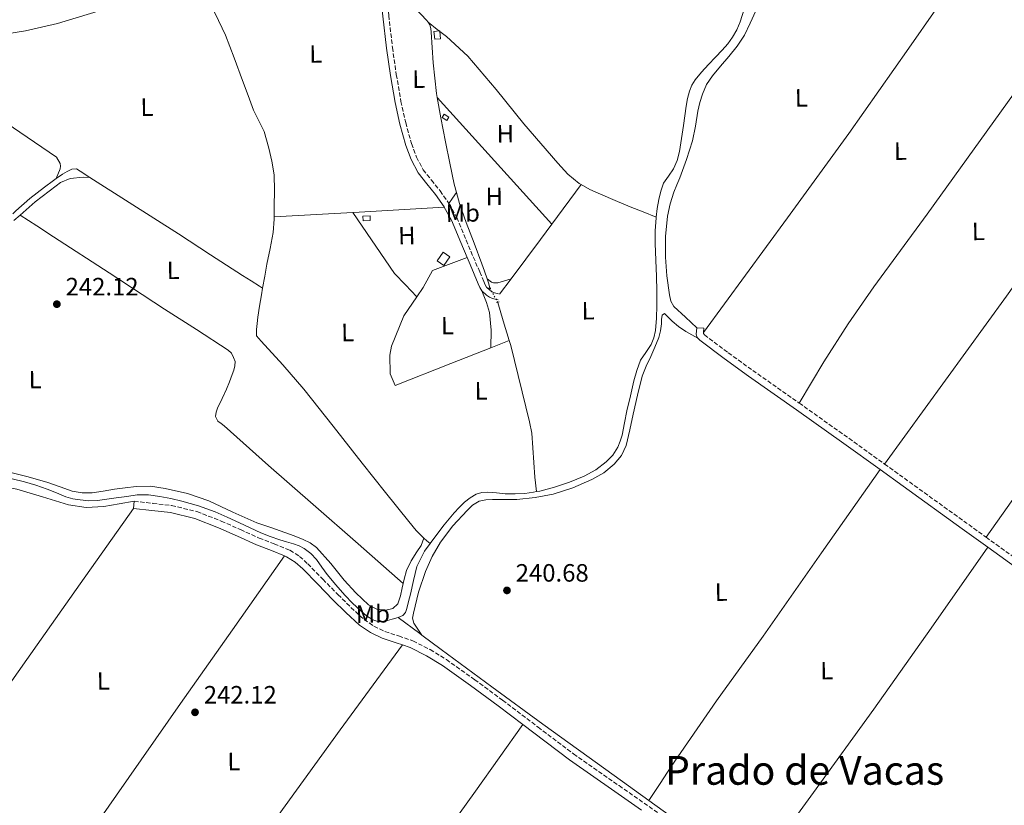
# Model space of a CAD drawing. Units: metres. Extents: x 625994 to 629488, y 4646284 to 4648655.
# Drawn here: x 627882 to 628275, y 4647256 to 4647570 of the extents above; entities that cross this region are included whole.
import ezdxf
from ezdxf.enums import TextEntityAlignment as Align

# ---------------------------------------------------------------- set-up
doc = ezdxf.new("R2010")
doc.units = ezdxf.units.M
doc.header["$MEASUREMENT"] = 0
for name, pattern in [('DGN Style 2', [1.7399219301090239, 1.043953158065414, -0.6959687720436097]), ('DGN Style 3', [2.435890702152634, 1.739921930109024, -0.6959687720436097]), ('DGN Style 5', [1.217945351076317, 0.5219765790327072, -0.6959687720436097])]:
    doc.linetypes.add(name, pattern=pattern)
for name, color, linetype, lineweight in [('Acequia sin especificar', 4, 'Continuous', 0), ('Acequia sin especificar no vista', 4, 'DGN Style 5', 0), ('Camino', 7, 'DGN Style 3', 0), ('Caseta-cabaña', 1, 'Continuous', 0), ('Cota de punto acotado terreno', 7, 'Continuous', 0), ('Estanque', 4, 'Continuous', 0), ('Etiqueta de uso rústico', 92, 'Continuous', 0), ('Línea  de muro-pared o tapia', 1, 'Continuous', 13), ('Línea de cambio de uso (parcela vista)', 92, 'Continuous', 0), ('Margen derecho', 7, 'Continuous', 0), ('Pontón-alcantarilla (pasos de agua)', 1, 'DGN Style 2', 0), ('Punto acotado terreno (símbolo)', 7, 'Continuous', 0), ('Texto de Área (paraje) menor', 7, 'Continuous', 0)]:
    doc.layers.add(name, color=color, linetype=linetype, lineweight=lineweight)
doc.styles.add('Style-Arial', font='arial.ttf')

# ---------------------------------------------------------------- blocks, each defined once
blk = doc.blocks.new('5PATER')
at = {"layer": 'Estanque', "linetype": 'Continuous', "lineweight": 0}
h = blk.add_hatch(color=51, dxfattribs=at)
edge = h.paths.add_edge_path()
edge.add_ellipse((0, 0), major_axis=(-0.1095731443231308, -0.1110710700762829), ratio=0.9994222409660317, start_angle=0, end_angle=360)

msp = doc.modelspace()

# ---------------------------------------------------------------- linework, layer by layer
at = {"layer": 'Acequia sin especificar', "color": 4, "linetype": 'Continuous', "lineweight": 0, "flags": 128}
for points, elevation in [([(628033.7400000002, 4647581.810000001), (628034.6399999997, 4647580.02), (628037.0499999998, 4647576.890000001), (628039.7599999999, 4647574.01), (628042, 4647571.74), (628044.2400000002, 4647569.460000001), (628044.8600000005, 4647568.560000001)], 242.3300000000018), ([(628135.9600000001, 4647490.800000001), (628136.3700000001, 4647494.15), (628137.0099999999, 4647497.76), (628137.7999999998, 4647501.07), (628138.9299999997, 4647504.289999999), (628140.8499999996, 4647507.15), (628142.8399999999, 4647509.980000001), (628144.2999999998, 4647513.430000001), (628145.2699999996, 4647517.02), (628146.0499999998, 4647522.17), (628146.7999999998, 4647527.33), (628147.3499999996, 4647531.230000001), (628147.8899999997, 4647535.130000001), (628148.4600000001, 4647538.130000001), (628149.2400000002, 4647541.09), (628150.1399999997, 4647543.439999999), (628151.4800000006, 4647545.57), (628154.1100000005, 4647548.699999999), (628156.8499999996, 4647551.710000001), (628159.6100000005, 4647554.59), (628162.3600000005, 4647557.470000001), (628164.5099999999, 4647559.939999999), (628166.4500000002, 4647562.59), (628168.1399999997, 4647565.609999999), (628169.4600000001, 4647568.800000001), (628171.1299999999, 4647573.82)], 242.3699999999955), ([(628044.8600000005, 4647568.560000001), (628045.5199999996, 4647567.609999999), (628045.8600000005, 4647566.109999999), (628046.0300000003, 4647564.600000001), (628046.8600000005, 4647552.310000001), (628048.1399999997, 4647540.09), (628048.4400000004, 4647538.470000001)], 242.3300000000018), ([(628048.4400000004, 4647538.470000001), (628049.9299999997, 4647530.449999999), (628051.79, 4647520.82), (628053.4400000004, 4647512.33), (628055.1799999997, 4647503.859999999), (628056.1100000005, 4647500.560000001)], 242.3300000000018), ([(628056.1100000005, 4647500.560000001), (628057.3499999996, 4647496.140000001), (628060.0499999998, 4647488.57), (628063.1900000004, 4647480.34), (628066.3200000003, 4647472.119999999), (628067.4100000003, 4647469.119999999), (628068.4299999997, 4647466.100000001)], 242.3300000000018), ([(628088.0800000001, 4647381.140000001), (628089.4699999997, 4647381.369999999), (628095.3499999996, 4647382.880000001), (628101.3499999996, 4647384.859999999), (628107.1900000004, 4647387.300000001), (628111.7800000003, 4647389.810000001), (628116.0199999996, 4647392.99), (628118.6600000003, 4647395.699999999), (628120.6299999999, 4647398.880000001), (628121.5999999996, 4647401.279999999), (628122.29, 4647403.74), (628123.2800000003, 4647408.539999999), (628124.2800000003, 4647413.34), (628125.6299999999, 4647419.359999999), (628127.0300000003, 4647425.369999999), (628128.1900000004, 4647429.51), (628129.6500000004, 4647433.57), (628131.7400000002, 4647436.710000001), (628133.9400000004, 4647439.84), (628135.0499999998, 4647442.600000001), (628135.6699999999, 4647445.470000001), (628136.04, 4647450.460000001), (628136.1799999997, 4647455.449999999), (628136.1799999997, 4647461.279999999), (628136.1200000001, 4647467.100000001), (628135.8300000001, 4647473.630000001), (628135.54, 4647480.16), (628135.5999999996, 4647485.34), (628135.9199999999, 4647490.529999999), (628135.9600000001, 4647490.800000001)], 242.3699999999955), ([(628068.4299999997, 4647466.100000001), (628069.0300000003, 4647464.09), (628069.4800000006, 4647462.449999999)], 242.3300000000018), ([(628032.9199999999, 4647330.850000001), (628034.7400000002, 4647331.680000001), (628035.7599999999, 4647332.92), (628036.2800000003, 4647334.430000001), (628037.0300000003, 4647337.279999999), (628037.75, 4647340.130000001), (628039.0099999999, 4647345.699999999), (628040.3700000001, 4647351.26), (628043.3799999999, 4647357.350000001), (628045.6299999999, 4647360.41)], 242.9499999999971)]:
    msp.add_lwpolyline(points, dxfattribs=dict(at, elevation=elevation))
at = {"layer": 'Acequia sin especificar', "color": 4, "linetype": 'Continuous', "lineweight": 0, "extrusion": (-0.9532654942307116, -0.2877864331575176, 0.09199927390773734), "elevation": -1936172.727127929, "flags": 128}
msp.add_lwpolyline([(-4267607.954371337, 179127.802798713), (-4267600.253482938, 179127.5115636065), (-4267592.08892242, 179127.7425431737)], dxfattribs=at)
at = {"layer": 'Acequia sin especificar', "color": 4, "linetype": 'Continuous', "lineweight": 0, "extrusion": (0.6443211576007221, 0.764755023434345, 9.687549955627697e-09), "elevation": 3958755.306607426, "flags": 128}
msp.add_lwpolyline([(2514091.588670478, 242.9116493602022), (2514093.249332997, 242.3116493602109), (2514094.909995516, 241.8416493602098)], dxfattribs=at)
at = {"layer": 'Acequia sin especificar', "color": 4, "linetype": 'Continuous', "lineweight": 0, "extrusion": (0.1576167233187714, 0.1533568139630292, 0.9755196851634328), "elevation": 811925.3460823265, "flags": 128}
msp.add_lwpolyline([(2892900.632942026, -3600557.262050259), (2892890.119153737, -3600558.990013169), (2892889.039609516, -3600559.171904002)], dxfattribs=at)
at = {"layer": 'Acequia sin especificar', "color": 4, "linetype": 'Continuous', "lineweight": 0, "extrusion": (-0.1433636046305849, -0.2101418010609983, 0.9671025283361456), "elevation": -1066358.877112921, "flags": 128}
msp.add_lwpolyline([(-2100335.150655012, 4054928.052475157), (-2100335.286608101, 4054928.056434048), (-2100363.683290712, 4054928.052475157), (-2100386.045847986, 4054927.910290347), (-2100388.020527107, 4054927.895234362)], dxfattribs=at)
at = {"layer": 'Acequia sin especificar', "color": 4, "linetype": 'Continuous', "lineweight": 0, "extrusion": (-0.3472162223951252, -0.4806569772588706, 0.8052389490815905), "elevation": -2451639.966961994, "flags": 128}
msp.add_lwpolyline([(-2212135.548465109, 3329785.807739352), (-2212117.325298108, 3329785.824604168), (-2212086.37491281, 3329785.780723403), (-2212084.23471878, 3329785.774009721)], dxfattribs=at)
at = {"layer": 'Acequia sin especificar', "color": 4, "linetype": 'Continuous', "lineweight": 0}
for points in [[(627952.3499999996, 4647585.609999999, 242.2599999999948), (627946.5999999996, 4647583.51, 241.8099999999977), (627933.6699999999, 4647579.380000001, 241.5200000000041), (627896.7100000001, 4647568.140000001, 241.5200000000041), (627883.9800000006, 4647565.15, 241.5200000000041), (627875.75, 4647563.83, 241.5200000000041), (627867.0199999996, 4647563.09, 241.5200000000041)], [(627952.3499999996, 4647585.609999999, 242.2599999999948), (627955.1500000004, 4647580.600000001, 242.2599999999948), (627959.7599999999, 4647572.109999999, 242.2599999999948), (627963.8499999996, 4647563.380000001, 242.2599999999948), (627967.3300000001, 4647554.34, 242.2599999999948), (627970.7000000002, 4647545.27, 242.2599999999948), (627972.8799999999, 4647539.350000001, 242.2599999999948), (627975.0499999998, 4647533.430000001, 242.2599999999948), (627977.1699999999, 4647529.180000001, 242.2599999999948), (627979.2800000003, 4647524.92, 242.2599999999948), (627980.2999999998, 4647521.65, 242.2599999999948), (627981.1299999999, 4647518.33, 242.2599999999948), (627982.4100000003, 4647513.050000001, 242.2400000000052), (627983.25, 4647507.699999999, 242.1999999999971), (627983.4199999999, 4647501.430000001, 242.1699999999983), (627983.3099999997, 4647495.16, 242.1300000000047), (627983.3099999997, 4647490.869999999, 242.1399999999994)], [(627896.2699999996, 4647506.140000001, 240.6499999999942), (627898.7699999996, 4647507.9, 240.6399999999994), (627900.5499999998, 4647508.970000001, 240.6399999999994), (627902.4199999999, 4647509.880000001, 240.6399999999994), (627904.3399999999, 4647510.01, 240.6399999999994), (627905.8099999997, 4647509.050000001, 240.6399999999994), (627909.7199999997, 4647506.560000001, 240.6300000000047)], [(627878.8700000001, 4647492.130000001, 240.8300000000018), (627880.0800000001, 4647493.310000001, 240.8300000000018), (627885.7199999997, 4647498.15, 240.7700000000041), (627891.5999999996, 4647502.710000001, 240.6999999999971), (627895.1500000004, 4647505.350000001, 240.6600000000035), (627896.2699999996, 4647506.140000001, 240.6499999999942)], [(627978.6399999997, 4647462.33, 241.8099999999977), (627977.4900000002, 4647463.220000001, 240.320000000007), (627974.0899999999, 4647465.33, 240.4400000000023), (627970.7000000002, 4647467.449999999, 240.5099999999948), (627957.8799999999, 4647475.75, 240.5500000000029), (627945.04, 4647484.029999999, 240.5800000000018), (627925.4299999997, 4647496.550000001, 240.6199999999953), (627909.7199999997, 4647506.560000001, 240.6300000000047)], [(627983.3099999997, 4647490.869999999, 242.1399999999994), (627983.3099999997, 4647489.91, 242.1399999999994), (627982.9299999997, 4647484.66, 242.1300000000047), (627981.7100000001, 4647478.279999999, 242.0399999999936), (627980.4299999997, 4647471.930000001, 241.9400000000023), (627979.5300000003, 4647467.130000001, 241.8800000000047), (627978.6399999997, 4647462.33, 241.8099999999977)], [(628043.0899999999, 4647362.550000001, 241.8800000000047), (628040, 4647365.66, 241.7100000000064), (628037.1399999997, 4647369.140000001, 241.8800000000047), (628027.7599999999, 4647380.77, 241.8800000000047), (628018.4500000002, 4647392.439999999, 241.8800000000047), (628006.8499999996, 4647407.300000001, 241.8800000000047), (627995.1500000004, 4647422.07, 241.8800000000047), (627986.7400000002, 4647431.720000001, 241.8800000000047), (627978.1299999999, 4647441.210000001, 241.8800000000047), (627977.1699999999, 4647442.230000001, 241.8800000000047), (627976.2699999996, 4647443.380000001, 241.8800000000047), (627976.2100000001, 4647445.82, 241.8800000000047), (627976.4600000001, 4647448.32, 241.8500000000058), (627976.7800000003, 4647450.810000001, 241.8099999999977), (627977.5099999999, 4647455.26, 241.8399999999965), (627978.25, 4647459.699999999, 241.8800000000047), (627978.6399999997, 4647462.33, 241.8099999999977)], [(628088.0800000001, 4647381.140000001, 242.3699999999953), (628087.5199999996, 4647386.9, 241.6499999999942), (628086.2800000003, 4647404.5, 241.6499999999942), (628085.3600000005, 4647409.060000001, 241.6499999999942), (628077.8200000003, 4647439.529999999, 241.6499999999942), (628077.2100000001, 4647441.529999999, 241.5899999999965)], [(628032.9199999999, 4647330.850000001, 242.9499999999971), (628030.4500000002, 4647330.15, 242.9499999999971), (628028.5999999996, 4647329.640000001, 242.9499999999971), (628026.7400000002, 4647329.25, 242.9499999999971), (628024.7199999997, 4647329.27, 242.9499999999971), (628022.7100000001, 4647329.949999999, 242.9499999999971), (628020.1399999997, 4647331.57, 242.9499999999971), (628017.9100000003, 4647333.470000001, 242.9499999999971), (628014.6299999999, 4647336.58, 242.9499999999971), (628011.5099999999, 4647339.810000001, 242.9499999999971), (628007.9699999997, 4647343.9, 242.9499999999971), (628004.5300000003, 4647348.07, 242.9499999999971), (628002.3600000005, 4647351.029999999, 242.9499999999971), (628000.1799999997, 4647354.02, 242.9499999999971), (627997.9500000002, 4647356.439999999, 242.9499999999971), (627995.3200000003, 4647358.430000001, 242.9499999999971), (627993.25, 4647359.5, 242.9499999999971), (627991.0899999999, 4647360.289999999, 242.9499999999971), (627988.2999999998, 4647361.08, 242.9499999999971), (627985.5300000003, 4647361.890000001, 242.9499999999971), (627981.7100000001, 4647363.17, 242.9499999999971), (627977.9699999997, 4647364.640000001, 242.9499999999971), (627973.6799999997, 4647366.65, 242.9499999999971), (627969.4000000004, 4647368.67, 242.9499999999971), (627964.5800000001, 4647370.880000001, 242.9499999999971), (627959.7300000006, 4647373.029999999, 242.9499999999971), (627953.1299999999, 4647375.430000001, 242.9499999999971), (627946.3600000005, 4647377.380000001, 242.9499999999971), (627942, 4647378.430000001, 242.9499999999971), (627937.5899999999, 4647379.230000001, 242.9499999999971), (627933.1100000005, 4647379.850000001, 242.9499999999971), (627928.6299999999, 4647379.810000001, 242.9499999999971), (627924.4400000004, 4647379.24, 242.9499999999971), (627920.25, 4647378.66, 242.9499999999971), (627916.4699999997, 4647378.15, 242.9499999999971), (627912.6900000004, 4647377.640000001, 242.9499999999971), (627909.2699999996, 4647377.51, 242.9199999999983), (627905.8499999996, 4647377.83, 242.8800000000047), (627902.9299999997, 4647378.310000001, 242.8800000000047), (627900.0899999999, 4647379.109999999, 242.8800000000047), (627896.3300000001, 4647380.640000001, 242.9199999999983), (627892.5999999996, 4647382.180000001, 242.9499999999971), (627888.1200000001, 4647383.699999999, 242.9499999999971), (627883.5700000003, 4647385.060000001, 242.9499999999971), (627878.6500000004, 4647386.27, 242.9499999999971)], [(628045.6299999999, 4647360.41, 242.9499999999971), (628047.4800000006, 4647362.91, 242.9499999999971), (628051.25, 4647367.890000001, 242.929999999993), (628055.2199999997, 4647372.699999999, 242.8800000000047), (628057.2400000002, 4647374.84, 242.8399999999965), (628059.3799999999, 4647376.859999999, 242.7599999999948), (628061.5599999997, 4647378.67, 242.5099999999948), (628064.0499999998, 4647380.130000001, 242.3099999999977), (628066.3399999999, 4647380.82, 242.3399999999965), (628068.6600000003, 4647380.960000001, 242.3699999999953), (628072.1500000004, 4647380.600000001, 242.3699999999953), (628075.6399999997, 4647380.26, 242.3699999999953), (628079.5700000003, 4647380.189999999, 242.3699999999953), (628083.5099999999, 4647380.380000001, 242.3699999999953), (628086.8899999997, 4647380.939999999, 242.3699999999953), (628088.0800000001, 4647381.140000001, 242.3699999999953)], [(628042.3399999999, 4647323.84, 242.5299999999988), (628050, 4647318.140000001, 242.1999999999971), (628070.2699999996, 4647303.16, 241.8500000000058), (628090.6399999997, 4647288.310000001, 241.9400000000023), (628119.2100000001, 4647267.699999999, 241.9900000000052), (628133.0099999999, 4647257.75, 242)]]:
    msp.add_polyline3d(points, dxfattribs=at)
at = {"layer": 'Acequia sin especificar no vista', "color": 4, "linetype": 'DGN Style 5', "lineweight": 0, "extrusion": (0.04983020249584433, -0.0906435111990539, 0.9946359659678158), "elevation": -389724.4551302647, "flags": 128}
msp.add_lwpolyline([(2789266.018575326, 3749865.12841271), (2789266.018575326, 3749858.554388069)], dxfattribs=at)
at = {"layer": 'Camino', "color": 7, "linetype": 'DGN Style 3', "lineweight": 0, "extrusion": (0.002165088192953586, 0.02995038647504376, 0.9995490416898574), "elevation": 140794.9767978223, "flags": 128}
msp.add_lwpolyline([(-291434.4729695997, -4678523.192716355), (-291434.4729695997, -4678521.527633777)], dxfattribs=at)
at = {"layer": 'Camino', "color": 7, "linetype": 'DGN Style 3', "lineweight": 0, "extrusion": (0.1862464591762235, 0.2586559665784001, 0.9478445797691271), "elevation": 1319310.42335965, "flags": 128}
msp.add_lwpolyline([(2205856.4387141, -3922591.511394967), (2205855.80636696, -3922591.522493179), (2205832.488719033, -3922591.699640368), (2205814.485316577, -3922591.699640368)], dxfattribs=at)
at = {"layer": 'Camino', "color": 7, "linetype": 'DGN Style 3', "lineweight": 0, "extrusion": (0.5265555511808612, 0.7313353508358956, 0.4334603282174242), "elevation": 3729703.691523897, "flags": 128}
msp.add_lwpolyline([(2205643.248982227, -1793703.26787658), (2205632.100772645, -1793703.278973233), (2205602.957276001, -1793703.269190837), (2205593.315598837, -1793703.256779928)], dxfattribs=at)
at = {"layer": 'Camino', "color": 7, "linetype": 'DGN Style 3', "lineweight": 0, "extrusion": (-0.1385591797559326, -0.1904700843213023, 0.9718654745817443), "elevation": -972000.4209647004, "flags": 128}
msp.add_lwpolyline([(-2225847.489760573, 4011673.092693337), (-2225827.912475522, 4011673.177605823), (-2225801.563868783, 4011673.304974552)], dxfattribs=at)
at = {"layer": 'Camino', "color": 7, "linetype": 'DGN Style 3', "lineweight": 0}
for points in [[(628028.1899999998, 4647580.010000002, 242.3099999999977), (628029.1199999996, 4647571.330000003, 242.3099999999977), (628030.5500000002, 4647558.54, 242.3099999999977), (628032.1200000015, 4647547.74, 242.3200000000071), (628033.9799999989, 4647537, 242.3699999999955), (628035.8500000021, 4647528.489999998, 242.4700000000011), (628038.199999999, 4647520.120000003, 242.5599999999976), (628040.1900000004, 4647514.690000003, 242.6000000000059), (628042.8700000005, 4647509.680000001, 242.6300000000046), (628046.1200000005, 4647505.530000002, 242.6600000000035), (628049.6200000007, 4647501.230000001, 242.6900000000024), (628053.1299999978, 4647496.170000002, 242.7299999999959)], [(628053.1299999978, 4647496.170000002, 242.7299999999959), (628053.1900000003, 4647496.080000003, 242.7299999999959), (628056.2500000002, 4647490.600000002, 242.7599999999948), (628060.0599999991, 4647481.59, 242.7599999999948), (628063.7899999997, 4647472.690000001, 242.7599999999948), (628065.4200000013, 4647468.890000002, 242.7599999999948), (628067.0399999995, 4647465.109999999, 242.7599999999948), (628067.6599999988, 4647463.739999999, 242.7599999999948), (628068.1900000006, 4647462.730000001, 242.7599999999948), (628069.61, 4647461.410000001, 242.7599999999948), (628070.4200000013, 4647460.88, 242.770000000004), (628071.2799999996, 4647460.510000002, 242.7599999999948), (628073.3400000005, 4647459.980000001, 242.5)], [(628154.8199999996, 4647444.720000001, 242.3099999999977), (628154.7899999982, 4647444.300000001, 242.3300000000017), (628155.2199999974, 4647443.760000002, 242.3899999999996), (628164.7300000003, 4647436.580000003, 242.4600000000065), (628174.5100000014, 4647429.539999999, 242.3899999999996), (628193.05, 4647416.510000003, 242.3200000000071)], [(627927.3899999999, 4647377.320000002, 242.8399999999965), (627934.7800000015, 4647376.449999999, 242.8399999999965), (627942.3399999987, 4647375.57, 242.8399999999965), (627952.4699999986, 4647373.160000001, 242.8600000000007), (627962.1499999993, 4647369.370000003, 242.8999999999942), (627969.8200000003, 4647365.969999999, 242.9600000000063), (627977.3199999994, 4647362.590000001, 243.0299999999988), (627983.3299999975, 4647360.260000002, 243.0700000000071), (627989.6299999985, 4647357.7, 243.0899999999966), (627993.4499999983, 4647355.270000001, 243.1000000000058), (627996.6999999983, 4647352.350000001, 243.0899999999966), (628002.7899999992, 4647346.140000002, 243.1399999999996), (628008.7800000017, 4647340.010000002, 243.2200000000012), (628013.9800000007, 4647334.899999999, 243.3800000000046), (628019.2199999979, 4647330.060000001, 243.479999999996), (628023.1900000019, 4647327.370000001, 243.4199999999984), (628027.5799999975, 4647325.300000002, 243.3500000000059), (628033.0300000012, 4647323.489999998, 243.2899999999936), (628038.7699999989, 4647321.500000002, 243.2200000000012), (628045.6399999999, 4647318.050000001, 243.1900000000023), (628052.1000000017, 4647314.080000003, 243.1600000000036), (628063.4299999997, 4647306.020000001, 242.8600000000007), (628074.5699999998, 4647297.850000001, 242.5800000000019), (628088.7600000009, 4647287.050000001, 242.5200000000041), (628102.9500000001, 4647276.370000001, 242.4499999999971), (628121.1000000017, 4647263.710000001, 242.3300000000017), (628139.3000000007, 4647250.969999999, 242.1999999999972)]]:
    msp.add_polyline3d(points, dxfattribs=at)
at = {"layer": 'Caseta-cabaña', "color": 1, "linetype": 'Continuous', "lineweight": 0, "elevation": 244.8899999999994, "flags": 128}
msp.add_lwpolyline([(628049.7999999998, 4647562.02), (628047.4400000004, 4647561.779999999), (628047.1299999999, 4647564.869999999), (628049.2800000003, 4647565.09), (628049.4900000002, 4647565.109999999), (628049.5099999999, 4647564.91), (628049.7999999998, 4647562.02)], close=True, dxfattribs=at)
msp.add_lwpolyline([(628047.4400000004, 4647561.779999999), (628047.1299999999, 4647564.869999999), (628049.2800000003, 4647565.09), (628049.4900000002, 4647565.109999999), (628049.5099999999, 4647564.91), (628049.7999999998, 4647562.02), (628047.4400000004, 4647561.779999999)], dxfattribs=at)
at = {"layer": 'Caseta-cabaña', "color": 1, "linetype": 'Continuous', "lineweight": 0, "extrusion": (0.0009073034495093757, -0.03758828536065304, 0.999292898805999), "elevation": -173877.4740820068, "flags": 128}
msp.add_lwpolyline([(739986.9483229548, 4627715.958355982), (739984.0474782498, 4627715.958355983), (739984.0523733761, 4627717.820096038), (739986.953218081, 4627717.820096039), (739986.9483229548, 4627715.958355982)], close=True, dxfattribs=at)
msp.add_lwpolyline([(739984.0474782498, 4627715.958355983), (739984.0523733761, 4627717.820096038), (739986.953218081, 4627717.820096039), (739986.9483229548, 4627715.958355982), (739984.0474782498, 4627715.958355983)], dxfattribs=at)
at = {"layer": 'Caseta-cabaña', "color": 1, "linetype": 'Continuous', "lineweight": 0, "extrusion": (0.03958282282879613, 0.05676437780124041, 0.99760262908121), "elevation": 288914.0474748062, "flags": 128}
msp.add_lwpolyline([(2143115.966765645, -4161376.821015347), (2143115.965288542, -4161372.630418992), (2143119.147190488, -4161372.630418992), (2143119.148667592, -4161376.821015348), (2143115.966765645, -4161376.821015347)], close=True, dxfattribs=at)
at = {"layer": 'Caseta-cabaña', "color": 1, "linetype": 'Continuous', "lineweight": 0, "extrusion": (0.03958282282879613, 0.05676437780124041, 0.99760262908121), "elevation": 288914.0474748063, "flags": 128}
msp.add_lwpolyline([(2143115.965288542, -4161372.630418992), (2143119.147190488, -4161372.630418992), (2143119.148667592, -4161376.821015348), (2143115.966765645, -4161376.821015347), (2143115.965288542, -4161372.630418992)], dxfattribs=at)
at = {"layer": 'Caseta-cabaña', "color": 1, "linetype": 'Continuous', "lineweight": 0}
msp.add_polyline3d([(628053.0700000003, 4647530.630000001, 244.8800000000047), (628052.2400000002, 4647529.33, 244.8899999999994), (628050.3799999999, 4647530.529999999, 244.9499999999971), (628051.2100000001, 4647531.83, 244.9499999999971)], close=True, dxfattribs=at)
msp.add_polyline3d([(628052.2400000002, 4647529.33, 244.8899999999994), (628050.3799999999, 4647530.529999999, 244.9499999999971), (628051.2100000001, 4647531.83, 244.9499999999971), (628053.0700000003, 4647530.630000001, 244.8800000000047), (628052.2400000002, 4647529.33, 244.8899999999994)], dxfattribs=at)
at = {"layer": 'Línea  de muro-pared o tapia', "color": 1, "linetype": 'Continuous', "lineweight": 13}
for points in [[(628040.2999999998, 4647458.9, 243.0299999999988), (628042.8799999999, 4647462.689999999, 243.0299999999988), (628046.5499999998, 4647469.380000001, 243.0299999999988), (628060.4299999997, 4647474.609999999, 242.7599999999948)], [(628029.5099999999, 4647435.66, 242.4499999999971), (628030.1900000004, 4647439.210000001, 243.0299999999988), (628035.1200000001, 4647451.310000001, 243.0299999999988), (628040.2999999998, 4647458.9, 243.0299999999988)]]:
    msp.add_polyline3d(points, dxfattribs=at)
at = {"layer": 'Línea de cambio de uso (parcela vista)', "color": 92, "linetype": 'Continuous', "lineweight": 0, "extrusion": (-0.3934408853257115, 0.2763471724746171, 0.8768332281679365), "elevation": 1037356.056780319, "flags": 128}
msp.add_lwpolyline([(-4164294.97992586, -1891340.056355431), (-4164249.351039605, -1891340.686852315), (-4164203.730336488, -1891341.322388989), (-4164167.733803072, -1891342.094647686), (-4164149.751708993, -1891342.046886563), (-4164131.804395594, -1891341.148367481), (-4164122.202439053, -1891340.366761723), (-4164112.60623023, -1891339.577980718)], dxfattribs=at)
at = {"layer": 'Línea de cambio de uso (parcela vista)', "color": 92, "linetype": 'Continuous', "lineweight": 0, "extrusion": (9.959206197001397e-10, 0.004351225532106585, 0.999990533373376), "elevation": 20464.81638355034, "flags": 128}
msp.add_lwpolyline([(628048.4399997592, 4647493.419053379), (628071.3199997591, 4647468.138814059), (628094.189999759, 4647442.858574741)], dxfattribs=at)
at = {"layer": 'Línea de cambio de uso (parcela vista)', "color": 92, "linetype": 'Continuous', "lineweight": 0, "extrusion": (0.1330350796392785, -1.268715135588578e-09, 0.9911113295616042), "elevation": 83793.66472392388, "flags": 128}
msp.add_lwpolyline([(4647496.175989551, -622438.2371769487), (4647498.365989566, -622439.740539825), (4647500.565989581, -622441.2439027017)], dxfattribs=at)
at = {"layer": 'Línea de cambio de uso (parcela vista)', "color": 92, "linetype": 'Continuous', "lineweight": 0, "extrusion": (-0.0009085278248999635, -0.00121675088569058, 0.9999988470465722), "elevation": -5982.926358650617, "flags": 128}
msp.add_lwpolyline([(628094.151141515, 4647484.070530251), (628105.9711638921, 4647499.900541969)], dxfattribs=at)
at = {"layer": 'Línea de cambio de uso (parcela vista)', "color": 92, "linetype": 'Continuous', "lineweight": 0, "extrusion": (0.7467118835982308, -0.5229188947697012, 0.4110683548827572), "elevation": -1960959.340397306, "flags": 128}
msp.add_lwpolyline([(4167296.414542943, 884517.627037508), (4167252.667580358, 884517.342676805), (4167208.952556125, 884517.2101900812), (4167169.283681892, 884517.527225222), (4167129.618891152, 884517.9890365892)], dxfattribs=at)
at = {"layer": 'Línea de cambio de uso (parcela vista)', "color": 92, "linetype": 'Continuous', "lineweight": 0, "extrusion": (-0.008571480139563723, -0.0004804396515454752, 0.9999631487739729), "elevation": -7373.454286941934, "flags": 128}
msp.add_lwpolyline([(627962.3160171469, 4647487.863872046), (627993.7171779425, 4647489.62387225)], dxfattribs=at)
at = {"layer": 'Línea de cambio de uso (parcela vista)', "color": 92, "linetype": 'Continuous', "lineweight": 0, "extrusion": (0.04038285867240544, -0.8112467328825587, 0.5833077773464186), "elevation": -3744760.783266842, "flags": 128}
msp.add_lwpolyline([(858298.4014636383, 2689550.298989589), (858300.9857306235, 2689550.335923975), (858335.0181714386, 2689550.692956374)], dxfattribs=at)
at = {"layer": 'Línea de cambio de uso (parcela vista)', "color": 92, "linetype": 'Continuous', "lineweight": 0, "extrusion": (-0.2061681644124807, 0.1520912688366176, 0.9666245051344685), "elevation": 577583.7616780167, "flags": 128}
msp.add_lwpolyline([(-4112785.970166319, -2178258.971594541), (-4112805.575884571, -2178258.854497296), (-4112813.121822319, -2178258.815464882)], dxfattribs=at)
at = {"layer": 'Línea de cambio de uso (parcela vista)', "color": 92, "linetype": 'Continuous', "lineweight": 0, "extrusion": (-0.0007771271746601116, -0.001040102964569028, 0.9999991571292335), "elevation": -5079.429967503618, "flags": 128}
msp.add_lwpolyline([(628073.3387980951, 4647457.210713062), (628077.9488044746, 4647463.380716398)], dxfattribs=at)
at = {"layer": 'Línea de cambio de uso (parcela vista)', "color": 92, "linetype": 'Continuous', "lineweight": 0, "flags": 128}
for points, elevation in [([(628152.1399999997, 4647446.58), (628154.9400000004, 4647446.380000001)], 242.2599999999948), ([(627927.3899999997, 4647377.32), (627927.0599999997, 4647374.460000001)], 242.8399999999965)]:
    msp.add_lwpolyline(points, dxfattribs=dict(at, elevation=elevation))
at = {"layer": 'Línea de cambio de uso (parcela vista)', "color": 92, "linetype": 'Continuous', "lineweight": 0, "extrusion": (0.001172757339636618, 0.0004646474127069608, 0.9999992043711857), "elevation": 3138.33364770264, "flags": 128}
msp.add_lwpolyline([(628069.123882716, 4647437.653465846), (628076.4938893756, 4647440.573466161)], dxfattribs=at)
at = {"layer": 'Línea de cambio de uso (parcela vista)', "color": 92, "linetype": 'Continuous', "lineweight": 0, "extrusion": (0.002691588130063809, 0.0004907928850503203, 0.9999962572308368), "elevation": 4213.774430167135, "flags": 128}
msp.add_lwpolyline([(628026.5824937642, 4647434.151641148), (628026.78249304, 4647426.661641786), (628028.7924857588, 4647422.031639688), (628051.0325666937, 4647430.821638698), (628066.9126437503, 4647437.101641503)], dxfattribs=at)
at = {"layer": 'Línea de cambio de uso (parcela vista)', "color": 92, "linetype": 'Continuous', "lineweight": 0, "extrusion": (0.8167663622400912, -0.5767703546678756, 0.01512175549931865), "elevation": -2167594.437729459, "flags": 128}
msp.add_lwpolyline([(4158321.185727359, 33023.81913928595), (4158355.817479278, 33023.33895077267), (4158390.435294235, 33022.95878712112), (4158427.382903865, 33022.8790317938), (4158464.324745134, 33024.44921132856)], dxfattribs=at)
at = {"layer": 'Línea de cambio de uso (parcela vista)', "color": 92, "linetype": 'Continuous', "lineweight": 0, "extrusion": (0.3958691456364904, -0.2851895687654692, 0.8729000683929409), "elevation": -1076454.694350197, "flags": 128}
msp.add_lwpolyline([(4137829.217409127, 1926380.839848932), (4137870.358692075, 1926380.585651825), (4137911.494741939, 1926380.491416189), (4137951.04688241, 1926380.900174976), (4137990.605480312, 1926381.454730244)], dxfattribs=at)
at = {"layer": 'Línea de cambio de uso (parcela vista)', "color": 92, "linetype": 'Continuous', "lineweight": 0, "extrusion": (-0.5512470111538135, 0.3904632095168123, 0.7373365681341306), "elevation": 1468623.241342499, "flags": 128}
msp.add_lwpolyline([(-4155191.134252508, -1602644.519218384), (-4155235.712311323, -1602644.994476459), (-4155280.278469494, -1602645.377809136), (-4155316.376332826, -1602645.499681341), (-4155352.470455784, -1602645.540645313)], dxfattribs=at)
at = {"layer": 'Línea de cambio de uso (parcela vista)', "color": 92, "linetype": 'Continuous', "lineweight": 0, "extrusion": (-0.4385596082715114, 0.313980113820974, 0.8420700434748327), "elevation": 1183939.04470847, "flags": 128}
msp.add_lwpolyline([(-4144325.174877599, -1847935.871681007), (-4144283.055469646, -1847936.454388278), (-4144240.929414099, -1847936.68745029), (-4144203.647097372, -1847935.98228407), (-4144166.356931252, -1847934.963210668)], dxfattribs=at)
at = {"layer": 'Línea de cambio de uso (parcela vista)', "color": 92, "linetype": 'Continuous', "lineweight": 0, "extrusion": (0.8111379535436088, -0.5799654953170902, 0.07546684412832246), "elevation": -2185786.864123446, "flags": 128}
msp.add_lwpolyline([(4145520.692397575, 165669.10306333), (4145567.843628451, 165668.4416327557), (4145614.994859327, 165667.9397459112), (4145647.595350087, 165667.8999742095), (4145680.195840845, 165667.979860305)], dxfattribs=at)
at = {"layer": 'Línea de cambio de uso (parcela vista)', "color": 92, "linetype": 'Continuous', "lineweight": 0}
for points in [[(628154.8200000003, 4647444.720000001, 242.3099999999977), (628171.6299999999, 4647467.57, 242.0299999999988), (628188.4299999997, 4647490.42, 241.75), (628212.8899999997, 4647524.189999999, 241.5800000000018), (628236.9400000004, 4647558.26, 241.6900000000023), (628247.7300000006, 4647573.680000001, 241.75), (628258.5199999996, 4647589.109999999, 241.8099999999977)], [(628152.1399999997, 4647446.58, 242.2599999999948), (628147.5999999996, 4647450.810000001, 242.2299999999959), (628143.0499999998, 4647455.029999999, 242.1999999999971), (628141.7699999996, 4647457.199999999, 242.1999999999971), (628141.2000000002, 4647459.77, 242.1999999999971), (628140.1299999999, 4647467.279999999, 242.179999999993), (628139.6600000003, 4647474.810000001, 242.1300000000047), (628139.6500000004, 4647483, 241.9900000000052), (628140.4299999997, 4647491.189999999, 241.8800000000047), (628141.5199999996, 4647496.029999999, 241.8800000000047), (628143.0499999998, 4647500.730000001, 241.8800000000047), (628144.2100000001, 4647503.609999999, 241.8800000000047), (628145.3600000005, 4647506.49, 241.8800000000047), (628148.04, 4647513.789999999, 241.8800000000047), (628150.4100000003, 4647521.199999999, 241.8800000000047), (628151.5899999999, 4647527.140000001, 241.8800000000047), (628152.5899999999, 4647533.109999999, 241.8800000000047), (628153.3899999997, 4647536.49, 241.8800000000047), (628154.3799999999, 4647539.83, 241.8800000000047), (628156.0899999999, 4647543.699999999, 241.8800000000047), (628158.4100000003, 4647547.25, 241.8800000000047), (628161.7000000002, 4647551.08, 241.7200000000012), (628165.0099999999, 4647554.869999999, 241.5599999999977), (628168.3099999997, 4647559.02, 241.5599999999977), (628171.2100000001, 4647563.439999999, 241.5599999999977), (628173.54, 4647568.279999999, 241.5599999999977), (628175.6900000004, 4647573.17, 241.5599999999977)], [(628044.8600000005, 4647568.560000001, 242.3300000000018), (628048.4800000006, 4647565.720000001, 242.4499999999971), (628049.2800000003, 4647565.09, 242.4799999999959), (628049.5099999999, 4647564.91, 242.4900000000052), (628052.1100000005, 4647562.869999999, 242.5800000000018), (628060.6500000004, 4647555.029999999, 242.7700000000041), (628071.9800000006, 4647541.689999999, 242.7100000000064), (628083.0199999996, 4647528.050000001, 242.5800000000018), (628089.8399999999, 4647520.15, 242.5399999999936), (628096.6500000004, 4647512.25, 242.5200000000041), (628100.6600000003, 4647507.92, 242.5500000000029), (628105.2300000006, 4647504.180000001, 242.5800000000018), (628106.0099999999, 4647503.74, 242.5800000000018)], [(627825.6900000004, 4647562.59, 241.2299999999959), (627864.3300000001, 4647536.430000001, 240.8099999999977), (627896.3600000005, 4647514.74, 240.4400000000023), (627897.79, 4647512.140000001, 240.7200000000012), (627897.8799999999, 4647511.050000001, 241.0099999999948), (627897.75, 4647509.99, 241.0099999999948), (627896.2699999996, 4647506.140000001, 240.6499999999942)], [(628227.2000000002, 4647392.140000001, 242.2599999999948), (628251.5599999997, 4647425.699999999, 241.9100000000035), (628275.9199999999, 4647459.25, 241.5599999999977), (628296.6600000003, 4647488.480000001, 241.3800000000047), (628317.5199999996, 4647517.619999999, 241.5599999999977), (628326.9900000002, 4647530.449999999, 241.75), (628336.4699999997, 4647543.279999999, 241.9400000000023)], [(627881.8099999997, 4647491.600000001, 240.1600000000035), (627887.7599999999, 4647496.83, 240.1499999999942), (627896.2400000002, 4647503.289999999, 240.25), (627897.9199999999, 4647504.58, 240.2700000000041), (627901.7400000002, 4647506.220000001, 240.5599999999977), (627907.0300000003, 4647506.65, 240.9199999999983), (627909.7199999997, 4647506.560000001, 240.6300000000047)], [(628106.0099999999, 4647503.74, 242.5800000000018), (628109.4000000004, 4647501.850000001, 242.5800000000018), (628113.7400000002, 4647499.890000001, 242.5800000000018), (628119.6100000005, 4647497.350000001, 242.6499999999942), (628125.5199999996, 4647494.9, 242.6499999999942), (628130.7400000002, 4647492.850000001, 242.5099999999948), (628135.9600000001, 4647490.800000001, 242.3699999999953)], [(628014.7100000001, 4647492.630000001, 242.4199999999983), (628031.4400000004, 4647468.279999999, 242.1300000000047), (628035.7199999997, 4647463.75, 242.3000000000029), (628040.2999999998, 4647458.9, 242.4600000000064)], [(627881.8099999997, 4647491.600000001, 240.1600000000035), (627879.3200000003, 4647489.4, 240.1600000000035)], [(628034.9000000004, 4647344.5, 240.6000000000058), (628016.8799999999, 4647360.220000001, 240.6000000000058), (627998.8600000005, 4647375.930000001, 240.6000000000058), (627981.0800000001, 4647391.609999999, 240.6000000000058), (627963.3399999999, 4647407.350000001, 240.6000000000058), (627962.1100000005, 4647408.289999999, 240.6000000000058), (627960.8499999996, 4647409.27, 240.6000000000058), (627959.8899999997, 4647411.07, 240.6000000000058), (627960.1100000005, 4647412.810000001, 240.6000000000058), (627960.7199999997, 4647414.52, 240.6000000000058), (627962.5099999999, 4647418.26, 240.6000000000058), (627964.2400000002, 4647422.01, 240.6000000000058), (627965.4100000003, 4647424.970000001, 240.570000000007), (627966.54, 4647427.960000001, 240.5399999999936), (627967.1399999997, 4647429.680000001, 240.5399999999936), (627967.6299999999, 4647431.42, 240.5399999999936), (627967.6699999999, 4647433.08, 240.5399999999936), (627967.1200000001, 4647434.74, 240.5399999999936), (627966.2100000001, 4647436.369999999, 240.5399999999936), (627964.9400000004, 4647437.619999999, 240.5399999999936), (627952.2300000006, 4647445.82, 240.5399999999936), (627939.54, 4647454.01, 240.5399999999936), (627917.3700000001, 4647468.49, 240.7599999999948), (627895.1799999997, 4647482.939999999, 240.6000000000058), (627888.5, 4647487.27, 240.3800000000047), (627881.8099999997, 4647491.600000001, 240.1600000000035)], [(628068.4299999997, 4647466.100000001, 242.3300000000018), (628070.1299999999, 4647464.77, 242.3300000000018), (628070.9299999997, 4647464.560000001, 242.3300000000018), (628072.7100000001, 4647464.57, 242.3300000000018), (628077.9500000002, 4647466.15, 242.5099999999948)], [(628066.29, 4647461.279999999, 242.7599999999948), (628068.0800000001, 4647456.65, 241.9900000000052), (628069.4000000004, 4647452.65, 241.8899999999994), (628070.0199999996, 4647445.59, 241.8600000000006), (628069.8399999999, 4647438.609999999, 242.3399999999965)], [(628042.3399999999, 4647323.84, 242.5299999999988), (628040.7000000002, 4647326.230000001, 242.4600000000064), (628039.0599999997, 4647328.630000001, 242.3899999999994), (628038.6399999997, 4647330.539999999, 242.3800000000047), (628038.9900000002, 4647332.600000001, 242.3899999999994), (628041, 4647340.980000001, 242.3600000000006), (628043.79, 4647349.24, 242.3300000000018), (628046.4900000002, 4647355.210000001, 242.3300000000018), (628049.7400000002, 4647360.890000001, 242.3300000000018), (628054.7199999997, 4647367.5, 242.3000000000029), (628060.3700000001, 4647373.619999999, 242.2599999999948), (628062.5999999996, 4647375.779999999, 242.2599999999948), (628065.2300000006, 4647377.34, 242.2599999999948), (628067.8700000001, 4647377.9, 242.2299999999959), (628070.54, 4647378.039999999, 242.1999999999971), (628075.4400000004, 4647378.01, 242.1999999999971), (628080.3300000001, 4647378.039999999, 242.1999999999971), (628087.5599999997, 4647378.779999999, 242.1399999999994), (628094.7300000006, 4647380.15, 242.070000000007), (628102.6500000004, 4647382.66, 241.9900000000052), (628110.29, 4647386.039999999, 241.9400000000023), (628114.9600000001, 4647388.65, 241.9600000000064), (628119.1799999997, 4647392.050000001, 242.0099999999948), (628122.1399999997, 4647395.57, 242.0399999999936), (628123.9199999999, 4647399.609999999, 242.070000000007), (628125.3600000005, 4647405.850000001, 242.1000000000058), (628126.7999999998, 4647412.09, 242.1300000000047), (628128.4100000003, 4647419.680000001, 242.2599999999948), (628130.3200000003, 4647427.189999999, 242.3899999999994), (628131.9500000002, 4647431.199999999, 242.3999999999942), (628133.7699999996, 4647435.130000001, 242.3899999999994), (628135.4199999999, 4647438.890000001, 242.3500000000058), (628137.04, 4647442.680000001, 242.3300000000018), (628137.6799999997, 4647445.390000001, 242.3300000000018), (628138, 4647448.180000001, 242.3300000000018), (628138.0599999997, 4647449.880000001, 242.3300000000018), (628138.3200000003, 4647451.57, 242.3300000000018), (628139.2800000003, 4647452.210000001, 242.3300000000018), (628140.7599999999, 4647450.810000001, 242.3300000000018), (628142.29, 4647449.27, 242.3300000000018), (628144.9100000003, 4647447.08, 242.320000000007), (628147.7300000006, 4647445.109999999, 242.3300000000018), (628150.1699999999, 4647443.77, 242.3399999999965), (628152.6100000005, 4647442.42, 242.3699999999953)], [(628225.4000000004, 4647389.980000001, 242.2599999999948), (628202.0199999996, 4647356.710000001, 242.070000000007), (628178.6399999997, 4647323.449999999, 241.8800000000047), (628160.0999999996, 4647297.529999999, 241.7799999999988), (628141.9699999997, 4647271.350000001, 241.8800000000047), (628137.4900000002, 4647264.550000001, 241.9400000000023), (628133.0099999999, 4647257.75, 242)], [(627877.0099999999, 4647388.99, 240.6699999999983), (627885.04, 4647387.050000001, 240.679999999993), (627892.9400000004, 4647384.83, 240.6699999999983), (627897.7800000003, 4647383.09, 240.6300000000047), (627902.6699999999, 4647381.369999999, 240.6000000000058), (627906.6299999999, 4647380.609999999, 240.6000000000058), (627910.6100000005, 4647380.67, 240.6000000000058), (627915.0499999998, 4647381.359999999, 240.6000000000058), (627919.5, 4647382.07, 240.6000000000058), (627923.8200000003, 4647382.689999999, 240.6000000000058), (627928.1399999997, 4647383.230000001, 240.6000000000058), (627933.9600000001, 4647383.25, 240.6000000000058), (627939.79, 4647382.390000001, 240.6000000000058), (627948.6200000001, 4647380.34, 240.6000000000058), (627957.2000000002, 4647377.470000001, 240.6000000000058), (627966.7599999999, 4647372.970000001, 240.6000000000058), (627976.3399999999, 4647368.630000001, 240.6000000000058), (627981.9600000001, 4647366.74, 240.6000000000058), (627987.5999999996, 4647364.859999999, 240.6000000000058), (627991.2599999999, 4647363.49, 240.6000000000058), (627994.9000000004, 4647362.039999999, 240.6000000000058), (627997.7400000002, 4647360.689999999, 240.6000000000058), (628000.2699999996, 4647358.84, 240.6000000000058), (628005.9400000004, 4647352.4, 240.6000000000058), (628011.3399999999, 4647345.779999999, 240.6000000000058), (628015.9400000004, 4647340.730000001, 240.6000000000058), (628021.0099999999, 4647335.859999999, 240.6000000000058), (628024.3499999996, 4647334.130000001, 240.6000000000058), (628027.9199999999, 4647333.75, 240.6000000000058), (628030.6900000004, 4647334.41, 240.6000000000058), (628032.7800000003, 4647336.310000001, 240.6000000000058), (628033.8099999997, 4647339.5, 240.6000000000058), (628034.5099999999, 4647342.710000001, 240.6000000000058), (628034.9000000004, 4647344.5, 240.6000000000058)], [(627927.3899999997, 4647377.32, 242.8399999999965), (627921.3200000003, 4647376.230000001, 242.7700000000041), (627915.25, 4647375.140000001, 242.6900000000023), (627908.1799999997, 4647374.850000001, 242.6699999999983), (627901.1100000005, 4647375.91, 242.6900000000023), (627890.7599999999, 4647379.01, 242.7200000000012), (627880.4400000004, 4647382.180000001, 242.7599999999948), (627871.79, 4647383.82, 242.7599999999948), (627863.0899999999, 4647384.930000001, 242.7599999999948), (627858.6799999997, 4647385, 242.7799999999988), (627854.2599999999, 4647384.550000001, 242.820000000007), (627849.9199999999, 4647383.640000001, 242.8899999999994), (627847.9000000004, 4647382.74, 242.9199999999983), (627846.1299999999, 4647381.350000001, 242.9499999999971), (627843.2999999998, 4647377.850000001, 242.9700000000012), (627839.9000000004, 4647372.300000001, 242.9900000000052), (627836.4100000003, 4647366.880000001, 243.0099999999948), (627827.5099999999, 4647355.310000001, 243.0899999999965), (627818.1699999999, 4647344.039999999, 243.1999999999971), (627814.2699999996, 4647339.99, 243.3899999999994), (627809.9699999997, 4647336.42, 243.5899999999965), (627805.9299999997, 4647333.550000001, 243.6499999999942), (627801.8899999997, 4647330.67, 243.7200000000012)], [(628034.9000000004, 4647344.5, 240.6000000000058), (628035.2800000003, 4647346.210000001, 240.6000000000058), (628036.1799999997, 4647349.689999999, 240.6000000000058), (628038.0099999999, 4647353.529999999, 240.6399999999994), (628040.3399999999, 4647357.109999999, 240.6000000000058), (628041.9800000006, 4647359.609999999, 240.4400000000023), (628043.0899999999, 4647362.550000001, 241.8800000000047)]]:
    msp.add_polyline3d(points, dxfattribs=at)
at = {"layer": 'Margen derecho', "color": 7, "linetype": 'Continuous', "lineweight": 0, "extrusion": (-0.04232449807795306, -0.01782381937798857, 0.998944917563141), "elevation": -109175.5867336437, "flags": 128}
msp.add_lwpolyline([(-4039433.422418012, 2380065.876070701), (-4039427.602979213, 2380066.529318032), (-4039417.941329378, 2380066.540370636), (-4039411.370554869, 2380066.529318032)], dxfattribs=at)
at = {"layer": 'Margen derecho', "color": 7, "linetype": 'Continuous', "lineweight": 0, "elevation": 242.7599999999948, "flags": 128}
msp.add_lwpolyline([(628060.4300000002, 4647474.609999999), (628061.6200000015, 4647471.780000002), (628063.2499999986, 4647467.969999999), (628064.879999998, 4647464.16), (628065.5399999997, 4647462.7), (628066.2899999984, 4647461.280000002)], dxfattribs=at)
at = {"layer": 'Margen derecho', "color": 7, "linetype": 'Continuous', "lineweight": 0, "extrusion": (0.5601954339280747, 0.7777600529578803, 0.2850795956028625), "elevation": 3966552.341055479, "flags": 128}
msp.add_lwpolyline([(2206394.928251601, -1179484.966235848), (2206383.58008033, -1179484.976668775), (2206354.444698153, -1179484.966419403), (2206341.822416788, -1179484.955802922)], dxfattribs=at)
at = {"layer": 'Margen derecho', "color": 7, "linetype": 'Continuous', "lineweight": 0, "extrusion": (0.03308053678187486, 0.03744595463790839, 0.9987509592323197), "elevation": 195041.6882796846, "flags": 128}
msp.add_lwpolyline([(2606068.112418029, -3893826.368103689), (2606081.068739268, -3893824.90082896), (2606103.102752493, -3893822.365317928), (2606120.858079082, -3893820.968794505), (2606126.345327344, -3893820.564064335)], dxfattribs=at)
at = {"layer": 'Margen derecho', "color": 7, "linetype": 'Continuous', "lineweight": 0}
for points in [[(628011.75, 4647629.660000003, 242.3000000000031), (628015.0399999979, 4647620.260000003, 242.2799999999988), (628018.8700000013, 4647609.25, 242.2400000000052), (628021.359999999, 4647602.700000001, 242.2799999999988), (628023.6700000003, 4647596.060000001, 242.3099999999977), (628024.7899999978, 4647590.030000002, 242.3099999999977), (628025.399999998, 4647583.899999999, 242.3099999999977), (628026.7800000017, 4647571.070000002, 242.3099999999977), (628028.2100000001, 4647558.239999998, 242.3099999999977), (628029.7899999979, 4647547.370000001, 242.3200000000071), (628031.6700000024, 4647536.539999999, 242.3699999999955), (628033.5599999987, 4647527.920000004, 242.4700000000011), (628035.9600000015, 4647519.390000002, 242.5599999999976), (628038.0300000013, 4647513.719999999, 242.6000000000059), (628040.879999999, 4647508.38, 242.6300000000046), (628044.2800000008, 4647504.060000001, 242.6600000000035), (628047.7299999997, 4647499.809999999, 242.6900000000024), (628051.1899999998, 4647494.830000003, 242.7299999999959), (628051.269999998, 4647494.680000002, 242.7299999999959)], [(628066.2899999984, 4647461.280000002, 242.7599999999948), (628068.1499999982, 4647459.550000001, 242.7599999999948), (628069.2899999982, 4647458.800000003, 242.770000000004), (628070.5199999998, 4647458.270000001, 242.7599999999948), (628072.7600000015, 4647457.7, 242.5)], [(628152.1399999995, 4647446.580000003, 242.2599999999947), (628151.9499999996, 4647443.960000001, 242.3300000000017), (628152.3599999986, 4647442.680000001, 242.3600000000006), (628152.6099999989, 4647442.420000004, 242.3699999999955)], [(628152.6099999989, 4647442.420000004, 242.3699999999955), (628153.36, 4647441.649999999, 242.3899999999996), (628163.0599999984, 4647434.32, 242.4600000000065), (628172.8799999976, 4647427.25, 242.3899999999996), (628191.9499999981, 4647413.850000002, 242.3200000000071), (628210.9600000005, 4647400.370000003, 242.2599999999947), (628225.3999999977, 4647389.980000001, 242.2599999999947)], [(627987.4800000006, 4647355.460000001, 243.0899999999966), (627982.269999998, 4647357.590000001, 243.0700000000071), (627976.2100000007, 4647359.930000002, 243.0299999999988), (627968.6400000001, 4647363.34, 242.9600000000063), (627961.0399999983, 4647366.710000001, 242.8999999999942), (627951.609999998, 4647370.41, 242.8600000000007), (627941.8400000003, 4647372.730000002, 242.8399999999965), (627934.4499999986, 4647373.590000001, 242.8399999999965), (627927.0599999991, 4647374.460000002, 242.8399999999965)], [(628268.4899999974, 4647358.940000001, 242.2700000000042), (628281.9600000011, 4647349.230000001, 242.2899999999936), (628305.6799999987, 4647332.15, 242.3300000000017), (628330.4099999988, 4647314.410000003, 242.3800000000047), (628355.1499999977, 4647296.690000001, 242.2599999999947), (628362.2499999988, 4647291.600000001, 242.1699999999983), (628369.3599999989, 4647286.510000003, 242.070000000007), (628371.6900000002, 4647284.910000003, 242.0399999999937), (628374.0300000004, 4647283.31, 242.0099999999948), (628375.0499999997, 4647281.840000001, 242.0099999999948), (628375.5700000004, 4647280.690000001, 241.8099999999978), (628376.1499999971, 4647278.980000002, 241.8000000000029), (628362.6800000002, 4647259.800000002, 241.6000000000059), (628346.2299999993, 4647236.38, 241.3399999999966), (628329.7800000005, 4647212.960000001, 241.0899999999965), (628315.0199999994, 4647192.109999999, 241.4700000000012), (628300.1499999987, 4647171.36, 241.9199999999983), (628283.4299999997, 4647148.199999999, 241.929999999993)], [(628034.5500000011, 4647319.91, 243.2599999999947), (628032.1000000014, 4647320.770000001, 243.2899999999936), (628026.5100000012, 4647322.620000003, 243.3500000000059), (628021.7600000014, 4647324.859999999, 243.4199999999984), (628017.4200000007, 4647327.800000001, 243.479999999996), (628011.989999997, 4647332.81, 243.3800000000046), (628006.739999999, 4647337.980000001, 243.2200000000012), (628000.7300000006, 4647344.120000003, 243.1399999999996), (627994.699999998, 4647350.260000002, 243.0899999999966), (627991.6999999982, 4647352.969999999, 243.1000000000058), (627988.3000000007, 4647355.13, 243.0899999999966), (627987.4800000006, 4647355.460000001, 243.0899999999966)], [(628082.6499999978, 4647288.080000004, 242.5399999999935), (628072.850000001, 4647295.54, 242.5800000000019), (628061.7499999988, 4647303.690000001, 242.8600000000007), (628050.5100000004, 4647311.670000002, 243.1600000000036), (628044.2399999984, 4647315.530000002, 243.1900000000023), (628037.6499999991, 4647318.84, 243.2200000000012), (628034.5500000011, 4647319.91, 243.2599999999947)]]:
    msp.add_polyline3d(points, dxfattribs=at)
at = {"layer": 'Pontón-alcantarilla (pasos de agua)', "color": 1, "linetype": 'DGN Style 2', "lineweight": 0, "flags": 128}
for points, elevation in [([(628068.8799999999, 4647462.449999999), (628070.4800000006, 4647462.449999999)], 242.4499999999971), ([(628073.1699999999, 4647456.890000001), (628072.1799999997, 4647456.67)], 241.9199999999983)]:
    msp.add_lwpolyline(points, dxfattribs=dict(at, elevation=elevation))

# ---------------------------------------------------------------- block references
at = {"layer": 'Punto acotado terreno (símbolo)', "color": 7, "linetype": 'Continuous', "lineweight": 0, "xscale": 10, "yscale": 10, "zscale": 10}
for p in [(627896.4899999985, 4647455.989999998, 242.1199999999953), (628076.32, 4647341.680000001, 240.6799999999935), (627951.6900000006, 4647293.000000001, 242.1199999999953)]:
    msp.add_blockref('5PATER', p, dxfattribs=at)

# ---------------------------------------------------------------- texts
at = {"layer": 'Cota de punto acotado terreno', "color": 7, "linetype": 'Continuous', "lineweight": 0, "style": 'Style-Arial'}
for s, p in [('242.12', (627899.9899999994, 4647459.489999998, 242.1199999999953)), ('240.68', (628079.8200000008, 4647345.180000001, 240.679999999993)), ('242.12', (627955.1900000015, 4647296.500000002, 242.1199999999953))]:
    msp.add_text(s, height=7.000000000000002, dxfattribs=at).set_placement(p)
at = {"layer": 'Etiqueta de uso rústico', "color": 92, "linetype": 'Continuous', "lineweight": 0, "style": 'Style-Arial'}
for s, p in [('L', (627999.9297252788, 4647555.91800305, 242.25)), ('L', (628041.0797252761, 4647545.868003048, 242.3500000000058)), ('L', (628193.9197252799, 4647538.37800305, 241.6499999999942)), ('L', (627932.4797252775, 4647534.678003047, 242.1399999999994)), ('H', (628075.6699745073, 4647524.034781101, 242.5399999999936)), ('L', (628233.5297252795, 4647517.12800305, 241.6000000000058)), ('H', (628071.2499745061, 4647499.014781101, 242.5599999999977)), ('Mb', (628058.6681507439, 4647492.398563229, 242.7200000000012)), ('L', (628264.6397252788, 4647485.068003046, 241.3899999999994)), ('H', (628036.3099745079, 4647483.394781103, 242.4199999999983)), ('L', (627942.9697252773, 4647469.518003047, 241.0399999999936)), ('L', (628108.7297252782, 4647453.388003048, 242.3800000000047)), ('L', (628052.539725278, 4647447.438003049, 242.320000000007)), ('L', (628012.6697252791, 4647444.688003048, 241.8099999999977)), ('L', (627887.8097252776, 4647425.878003049, 242.1199999999953)), ('L', (628065.9797252782, 4647421.388003048, 242.320000000007)), ('L', (628161.9197252789, 4647341.008003049, 241.9700000000012)), ('Mb', (628022.7381507456, 4647332.288563229, 242.0800000000018)), ('L', (628204.0897252777, 4647309.64800305, 241.8500000000058)), ('L', (627915.0397252764, 4647305.528003048, 242.3300000000018)), ('L', (627967.1997252766, 4647273.338003047, 241.8099999999977))]:
    msp.add_text(s, height=7.000000000000002, rotation=0.84, dxfattribs=at).set_placement(p, align=Align.MIDDLE_CENTER)
at = {"layer": 'Texto de Área (paraje) menor', "color": 7, "linetype": 'Continuous', "lineweight": 0, "style": 'Style-Arial'}
msp.add_text('Prado de Vacas', height=11.5, dxfattribs=at).set_placement((628195.2505712984, 4647269.820009999, 241.8600000000006), align=Align.MIDDLE_CENTER)

doc.saveas('drawing.dxf')
